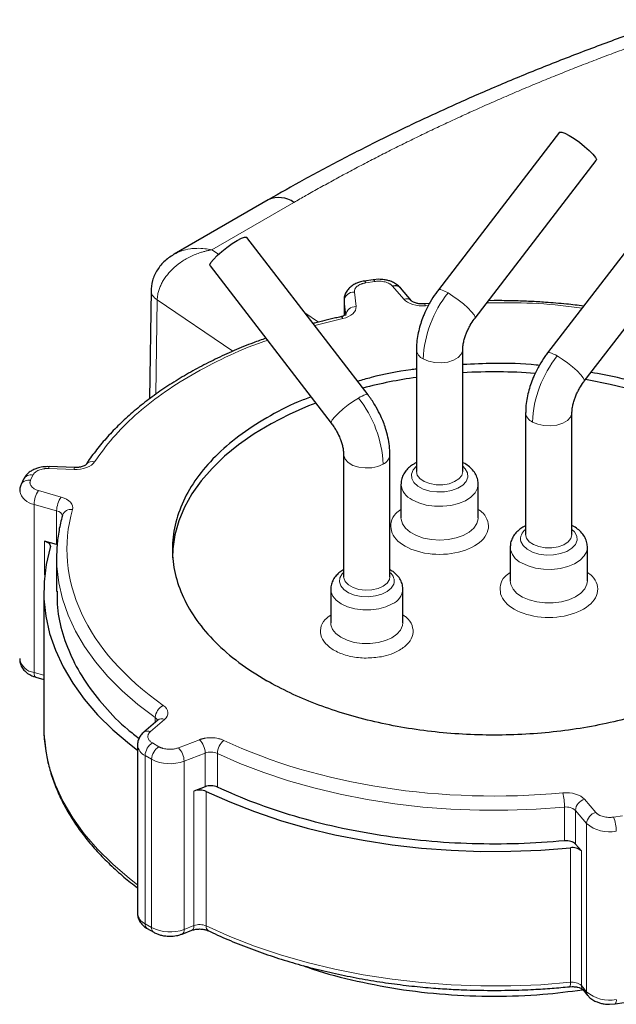
# Model space of a CAD drawing. Units: millimetres. Extents: x 0 to 420, y 0 to 297.
# Drawn here: x 332 to 338, y 172 to 181 of the extents above; entities that cross this region are included whole.
import ezdxf

# ---------------------------------------------------------------- set-up
doc = ezdxf.new("R2010")
doc.units = ezdxf.units.MM

msp = doc.modelspace()

# ---------------------------------------------------------------- linework, layer by layer
at = {"color": 7, "linetype": 'Continuous', "lineweight": 25}
for p, q in [((337.71011, 180.25593), (336.53277, 178.72673)), ((336.88933, 178.4522), (338.06667, 179.98141)), ((334.88066, 179.60013), (333.96804, 179.07328)), ((338.77077, 179.64362), (337.59343, 178.11442)), ((337.94999, 177.8399), (339.12733, 179.3691)), ((335.84983, 177.70622), (334.67252, 179.23537)), ((334.31596, 178.96085), (335.49326, 177.43169)), ((335.89989, 178.82487), (335.81288, 178.81141)), ((335.954, 178.829), (335.90024, 178.82408)), ((336.27316, 178.61887), (336.16441, 178.74584)), ((333.74322, 178.72326), (333.72736, 177.66795)), ((335.61699, 178.62895), (335.61699, 178.47589)), ((335.61699, 178.62895), (335.61751, 178.61966)), ((336.39909, 178.59121), (336.37649, 178.58954)), ((336.39909, 178.59057), (336.39935, 178.59061)), ((336.44642, 178.5943), (336.39941, 178.59008)), ((337.07518, 178.62214), (337.01938, 178.62111)), ((336.31985, 178.14729), (336.31985, 176.9633)), ((336.76985, 176.9633), (336.76985, 178.14729)), ((337.38051, 177.53498), (337.38051, 176.351)), ((337.83051, 176.351), (337.83051, 177.53498)), ((335.61275, 177.12678), (335.61275, 175.94108)), ((336.06275, 175.94108), (336.06275, 177.12678)), ((332.75352, 177.00946), (332.74017, 177.01047)), ((332.99838, 177.0011), (332.75355, 177.01022)), ((332.50458, 176.88839), (332.48126, 176.83816)), ((336.16985, 176.84082), (336.16985, 176.51421)), ((336.91985, 176.51421), (336.91985, 176.84082)), ((332.82598, 176.25488), (332.70892, 176.28829)), ((332.82576, 176.16677), (332.82518, 176.1264)), ((337.23051, 176.22852), (337.23051, 175.9019)), ((337.98051, 175.9019), (337.98051, 176.22852)), ((332.82518, 176.1264), (332.82518, 175.79958)), ((332.70018, 175.79978), (332.70018, 174.49332)), ((335.48775, 175.82031), (335.48775, 175.4937)), ((336.18775, 175.4937), (336.18775, 175.82031)), ((332.62293, 174.96678), (332.70018, 174.94473)), ((333.80718, 174.54934), (333.67109, 174.4315)), ((333.61135, 174.30787), (333.61135, 172.67478)), ((334.26786, 173.90296), (334.15921, 173.86114)), ((337.9214, 173.2792), (337.86352, 173.34677)), ((333.70529, 172.52695), (333.76899, 172.49018)), ((334.04417, 172.47264), (334.13966, 172.50939)), ((337.80796, 171.96084), (337.83176, 171.9626)), ((337.93509, 171.93327), (337.98595, 171.87388)), ((338.19636, 171.79072), (338.25011, 171.79563)), ((338.25047, 171.79484), (338.33748, 171.8083))]:
    msp.add_line(p, q, dxfattribs=at)
at = {"color": 8, "linetype": 'Continuous', "lineweight": 18}
for p, q in [((334.33324, 179.11497), (335.13065, 179.57536)), ((334.39783, 179.07119), (334.33324, 179.11497)), ((335.91518, 178.8077), (335.82817, 178.79424)), ((336.19721, 178.63548), (336.08846, 178.76244)), ((335.7173, 178.70503), (335.73309, 178.56369)), ((333.8029, 178.62811), (333.78913, 177.71199)), ((334.53682, 178.13074), (333.8029, 178.62811)), ((335.61751, 178.61966), (335.6333, 178.47832)), ((335.61751, 178.47614), (335.61751, 178.61966)), ((336.40861, 178.57269), (336.43629, 178.57443)), ((335.36896, 178.41301), (335.2366, 178.50272)), ((335.3319, 178.37894), (335.6044, 178.44828)), ((332.59528, 176.92794), (332.57197, 176.87771)), ((332.99466, 176.98282), (332.74983, 176.99194)), ((332.65037, 176.77767), (332.87031, 176.7149)), ((332.60605, 176.64427), (332.82598, 176.5815)), ((332.60605, 175.01119), (332.60605, 176.64427)), ((332.82598, 176.5815), (332.82598, 176.25488)), ((332.70892, 175.95937), (332.70892, 176.28829)), ((336.05804, 175.91467), (336.06275, 175.94108)), ((332.60605, 175.01119), (332.70018, 174.98432)), ((333.87264, 174.5554), (333.73655, 174.43755)), ((333.78368, 174.52899), (333.78368, 174.57431)), ((334.00825, 174.2807), (334.21239, 174.35927)), ((333.75529, 174.32829), (333.81898, 174.29152)), ((333.68458, 174.20581), (333.74827, 174.16904)), ((333.68458, 172.57273), (333.68458, 174.20581)), ((333.74827, 172.53596), (333.74827, 174.16904)), ((334.06372, 174.15101), (334.26786, 174.22958)), ((334.26786, 174.22958), (334.26786, 173.90296)), ((334.3866, 174.22625), (334.3866, 173.89964)), ((334.06372, 172.51793), (334.06372, 174.15101)), ((334.15921, 172.55468), (334.15921, 173.86114)), ((334.2786, 172.55104), (334.2786, 173.85751)), ((337.95316, 173.78063), (338.0619, 173.65367)), ((337.75781, 173.37816), (337.75781, 173.70478)), ((337.86352, 173.67339), (337.97226, 173.54643)), ((337.86352, 173.34677), (337.86352, 173.67339)), ((338.23519, 173.6084), (338.32219, 173.62186)), ((337.97226, 171.91334), (337.97226, 173.54643)), ((337.81485, 173.31051), (337.81485, 172.00404)), ((337.9214, 171.97273), (337.9214, 173.2792)), ((333.68458, 172.57273), (333.74827, 172.53596)), ((334.06372, 172.51793), (334.15921, 172.55468)), ((337.9214, 171.97273), (337.97226, 171.91334))]:
    msp.add_line(p, q, dxfattribs=at)
at = {"color": 7, "linetype": 'Continuous', "lineweight": 25, "flags": 128}
for points in [[(337.71011, 180.25593), (337.71294, 180.25824), (337.73145, 180.25845), (337.76267, 180.24734), (337.80408, 180.2258), (337.85232, 180.19559), (337.90348, 180.15914), (337.95342, 180.11941), (337.99809, 180.07963), (338.03387, 180.043), (338.05787, 180.01251), (338.06814, 179.99062), (338.06667, 179.98141)], [(334.57855, 179.20525), (334.61996, 179.22678), (334.65118, 179.2379), (334.66969, 179.23768), (334.67252, 179.23537)], [(334.31596, 178.96085), (334.3145, 178.97006), (334.32476, 178.99196), (334.34876, 179.02245), (334.38454, 179.05907), (334.42921, 179.09886), (334.47915, 179.13858), (334.53031, 179.17503), (334.57855, 179.20525)], [(340.19903, 176.17537), (340.19333, 176.24581), (340.16876, 176.3816), (340.12646, 176.51594), (340.06669, 176.64804), (339.98979, 176.77715), (339.89619, 176.90254), (339.78643, 177.02348), (339.66114, 177.13928), (339.52104, 177.24928), (339.36693, 177.35285), (339.19969, 177.4494), (339.02028, 177.53836), (338.82974, 177.61924), (338.62914, 177.69157), (338.41964, 177.75493), (338.20244, 177.80896), (337.97878, 177.85336), (337.96252, 177.85617)], [(335.34237, 177.62768), (335.27201, 177.5998), (335.08414, 177.51686), (334.90769, 177.42595), (334.74364, 177.32759), (334.59296, 177.22236), (334.45649, 177.11085), (334.33502, 176.9937), (334.22924, 176.87158), (334.13977, 176.74519), (334.06711, 176.61526), (334.01168, 176.48253), (333.9738, 176.34776), (333.95368, 176.21172), (333.95018, 176.1264)], [(332.70892, 176.28829), (332.72265, 176.28355), (332.7349, 176.2776), (332.74534, 176.2706), (332.75372, 176.26273), (332.75981, 176.25419), (332.76347, 176.2452), (332.7646, 176.23598), (332.76316, 176.22678)], [(332.76316, 176.22678), (332.72358, 176.06064), (332.70319, 175.89335), (332.70207, 175.72565), (332.72023, 175.55828), (332.75759, 175.39197), (332.81399, 175.22746), (332.88918, 175.06547), (332.98282, 174.90672), (333.09451, 174.7519), (333.22375, 174.60171), (333.36997, 174.4568), (333.53252, 174.31781), (333.61135, 174.25695)], [(332.70018, 174.49332), (332.70207, 174.41919), (332.70546, 174.36934)], [(334.2786, 173.85751), (334.50805, 173.75465), (334.74881, 173.66081), (334.99983, 173.5764), (335.26, 173.50179), (335.52818, 173.43731), (335.80317, 173.38326), (336.08377, 173.33985), (336.36875, 173.30729), (336.65684, 173.28572), (336.94677, 173.27524), (337.23727, 173.27588), (337.52706, 173.28766), (337.81485, 173.31051)]]:
    msp.add_lwpolyline(points, dxfattribs=at)
at = {"color": 8, "linetype": 'Continuous', "lineweight": 18, "flags": 128}
for points in [[(335.81306, 178.81144), (335.81379, 178.81146), (335.81826, 178.80937), (335.82312, 178.80355), (335.82817, 178.79424)], [(335.90006, 178.8249), (335.9008, 178.82492), (335.90527, 178.82283), (335.91013, 178.81701), (335.91518, 178.8077)], [(336.53277, 178.72673), (336.5356, 178.72904), (336.55411, 178.72925), (336.58533, 178.71814), (336.62674, 178.6966)], [(336.62674, 178.6966), (336.67475, 178.66654), (336.72568, 178.63029), (336.77543, 178.59076), (336.82001, 178.55113), (336.85584, 178.51457), (336.88005, 178.48403), (336.89069, 178.46196), (336.88933, 178.4522)], [(336.39935, 178.59061), (336.39969, 178.59059), (336.40247, 178.58828), (336.40548, 178.58224), (336.40861, 178.57269)], [(335.60439, 178.44829), (335.59748, 178.45725), (335.59083, 178.46273), (335.5847, 178.46452), (335.58324, 178.46437)], [(336.38575, 178.05544), (336.43702, 178.03329), (336.49702, 178.02037), (336.5609, 178.01773), (336.62348, 178.02559), (336.67969, 178.04331), (336.72497, 178.06945), (336.75567, 178.1019), (336.76928, 178.13802), (336.76985, 178.1479)], [(337.59343, 178.11442), (337.59585, 178.11651), (337.61375, 178.11716)], [(337.6874, 178.08429), (337.73541, 178.05423), (337.78634, 178.01798), (337.83609, 177.97845), (337.88067, 177.93882), (337.9165, 177.90227), (337.94071, 177.87173), (337.95135, 177.84965), (337.94999, 177.8399)], [(335.8295, 177.70895), (335.84741, 177.7083), (335.84983, 177.70622)], [(335.49326, 177.43169), (335.4919, 177.44145), (335.50255, 177.46352), (335.52675, 177.49406), (335.56259, 177.53062), (335.60717, 177.57025), (335.65692, 177.60978), (335.70785, 177.64603), (335.75586, 177.67609)], [(337.44641, 177.44314), (337.49768, 177.42098), (337.55768, 177.40806), (337.62156, 177.40542), (337.68414, 177.41328), (337.74035, 177.431), (337.78563, 177.45714), (337.81633, 177.48959), (337.82994, 177.52572), (337.83051, 177.53559)], [(335.61275, 177.12682), (335.61332, 177.11751), (335.62693, 177.08139), (335.65762, 177.04894), (335.70291, 177.0228), (335.75912, 177.00508), (335.82169, 176.99722), (335.88557, 176.99986), (335.94558, 177.01278), (335.99684, 177.03493)], [(336.31985, 177.01375), (336.28699, 176.97765), (336.27104, 176.93724), (336.27375, 176.89583), (336.29494, 176.85623), (336.33315, 176.82115), (336.3858, 176.79297), (336.44928, 176.77362), (336.51927, 176.76441), (336.59101, 176.76597), (336.6596, 176.7782), (336.72038, 176.80027), (336.76919, 176.83066), (336.80271, 176.8673), (336.81866, 176.90771), (336.81595, 176.94912)], [(336.31985, 176.9633), (336.32837, 176.92791), (336.35441, 176.89414), (336.39588, 176.86596), (336.44942, 176.84568), (336.51069, 176.83492)], [(336.51069, 176.83492), (336.57473, 176.83456), (336.63634, 176.84464), (336.69055, 176.86432), (336.73295, 176.89203), (336.76012, 176.92551), (336.76984, 176.96205), (336.76985, 176.9633)], [(336.81595, 176.94912), (336.79477, 176.98872), (336.76985, 177.01375)], [(336.27969, 176.68775), (336.34289, 176.65842), (336.41553, 176.63762), (336.49423, 176.62632), (336.57529, 176.62505), (336.65492, 176.63388), (336.72941, 176.65237), (336.79527, 176.67968), (336.84942, 176.71453), (336.88933, 176.75528), (336.91313, 176.80003), (336.91984, 176.84247)], [(336.16985, 176.51421), (336.17053, 176.50116), (336.18415, 176.45501), (336.21462, 176.41163), (336.26054, 176.37304), (336.31975, 176.34106), (336.38949, 176.31718), (336.46649, 176.3025), (336.54716, 176.29773), (336.62772, 176.30308), (336.7044, 176.3183), (336.77363, 176.34268), (336.83215, 176.37508), (336.87724, 176.41398), (336.90679, 176.45758), (336.91942, 176.50382), (336.91985, 176.51421)], [(337.33441, 176.28352), (337.3556, 176.24393), (337.39381, 176.20884), (337.44646, 176.18066), (337.50994, 176.16131), (337.57993, 176.1521), (337.65167, 176.15367), (337.72026, 176.1659), (337.78104, 176.18796), (337.82985, 176.21835), (337.86337, 176.255), (337.87932, 176.2954), (337.87661, 176.33682), (337.85543, 176.37642), (337.83051, 176.40145)], [(337.38051, 176.351), (337.38903, 176.31561), (337.41507, 176.28183), (337.45654, 176.25366), (337.51008, 176.23337), (337.57135, 176.22261), (337.63539, 176.22226), (337.69701, 176.23233), (337.75121, 176.25202), (337.79361, 176.27972), (337.82078, 176.3132), (337.8305, 176.34975), (337.83051, 176.351)], [(337.34035, 176.07544), (337.40355, 176.04611), (337.47619, 176.02531), (337.55489, 176.01402), (337.63595, 176.01275), (337.71558, 176.02157), (337.79007, 176.04007), (337.85593, 176.06738), (337.91008, 176.10222), (337.94999, 176.14297), (337.97379, 176.18772), (337.9805, 176.23016)], [(332.82518, 176.1264), (332.82763, 176.04308), (332.84602, 175.88375), (332.88232, 175.72545), (332.93638, 175.56885), (333.00797, 175.41461), (333.09679, 175.26339), (333.20246, 175.11582), (333.32453, 174.97253), (333.46249, 174.83413), (333.61576, 174.7012), (333.78368, 174.57431)], [(335.61275, 175.98345), (335.59958, 175.97007), (335.57665, 175.93213), (335.57151, 175.89205), (335.58452, 175.85257), (335.61478, 175.81638), (335.66024, 175.78595), (335.71779, 175.76334), (335.78352, 175.7501), (335.85294, 175.74713), (335.92133, 175.75464), (335.98402, 175.77211), (336.03674, 175.79835), (336.07591, 175.83158), (336.09884, 175.86952), (336.09884, 175.86952)], [(335.61275, 175.94108), (335.61348, 175.93059), (335.62768, 175.89454), (335.6589, 175.86226), (335.70461, 175.83637), (335.7611, 175.81896), (335.82381, 175.81144), (335.88764, 175.81442), (335.94743, 175.82767), (335.99833, 175.8501), (336.03623, 175.87991), (336.05804, 175.91467)], [(337.23051, 175.9019), (337.23583, 175.86556), (337.25801, 175.82053), (337.29643, 175.77931), (337.34931, 175.74382), (337.41416, 175.71572), (337.48796, 175.69633), (337.56726, 175.68655), (337.64835, 175.68683), (337.72744, 175.69718), (337.80082, 175.7171), (337.86507, 175.74565), (337.91719, 175.78152), (337.95473, 175.82301), (337.97594, 175.86819), (337.98051, 175.9019)], [(335.48775, 175.8192), (335.48995, 175.79769), (335.50739, 175.75358), (335.54139, 175.71281), (335.59026, 175.67744), (335.65153, 175.64923), (335.72215, 175.6296), (335.79856, 175.61953), (335.87693, 175.61953), (335.95334, 175.6296), (336.02396, 175.64923), (336.08523, 175.67744)], [(335.48775, 175.4937), (335.48935, 175.47436), (335.50554, 175.43009), (335.53838, 175.38901), (335.58624, 175.35318), (335.64671, 175.3244), (335.71676, 175.3041), (335.79287, 175.29331), (335.87123, 175.29257), (335.94792, 175.30192), (336.01908, 175.32088), (336.08115, 175.34851), (336.13101, 175.38341), (336.16617, 175.42385), (336.18486, 175.46779), (336.18775, 175.4937)], [(332.62293, 174.96678), (332.61903, 174.96861), (332.61352, 174.97455), (332.60943, 174.98388), (332.6069, 174.99625), (332.60605, 175.01119)], [(332.70546, 174.36934), (332.72023, 174.25181), (332.75759, 174.0855), (332.81399, 173.92099), (332.88918, 173.759), (332.98282, 173.60025), (333.09451, 173.44544), (333.22375, 173.29524), (333.36997, 173.15033), (333.53252, 173.01134), (333.61135, 172.95049)], [(334.3866, 174.22625), (334.6064, 174.12932), (334.83666, 174.04084), (335.0764, 173.96119), (335.32461, 173.89072), (335.58024, 173.82972), (335.84219, 173.77845), (336.10937, 173.73712), (336.38064, 173.70591), (336.65486, 173.68495), (336.93085, 173.67434), (337.20745, 173.67411), (337.4835, 173.68428), (337.75781, 173.70478)], [(334.2786, 172.55104), (334.50805, 172.44818), (334.74881, 172.35434), (334.99983, 172.26993), (335.26, 172.19532), (335.52818, 172.13085), (335.80317, 172.07679), (336.08377, 172.03339), (336.36875, 172.00083), (336.65684, 171.97926), (336.94677, 171.96877), (337.23727, 171.96942), (337.52706, 171.98119), (337.81485, 172.00404)]]:
    msp.add_lwpolyline(points, dxfattribs=at)
at = {"color": 7, "linetype": 'Continuous', "lineweight": 25}
for centre, radius, start, end in [((334.98418, 179.37093), 0.25149, 54.382423, 114.307119), ((336.1138, 178.69631), 0.07082, 44.375946, 110.961582), ((337.07511, 172.53246), 5.39797, 85.785017, 93.241884), ((337.00012, 173.10469), 4.82049, 98.112719, 104.435535), ((334.2144, 173.71148), 0.15952, 66.266895, 110.242114), ((337.83528, 173.1831), 0.12904, 48.135851, 99.111521)]:
    msp.add_arc(centre, radius, start, end, dxfattribs=at)
at = {"color": 8, "linetype": 'Continuous', "lineweight": 18}
for centre, radius, start, end in [((335.71312, 178.6089), 0.09622, 87.509865, 173.582009), ((337.49092, 178.00592), 1.10628, 141.366939, 177.434176), ((335.72891, 178.46756), 0.09622, 87.509924, 173.582017), ((336.22254, 178.56943), 0.07074, 44.0642, 110.981988), ((336.43054, 178.15711), 0.11109, 184.898505, 246.225032), ((338.55158, 177.39361), 1.10628, 141.366939, 177.434176), ((337.53596, 177.84387), 0.28414, 57.793368, 74.110672), ((335.9073, 177.43567), 0.28414, 105.889328, 122.206632), ((334.89168, 176.98541), 1.10628, 2.565824, 38.633061), ((337.4912, 177.5448), 0.11109, 184.898505, 246.225032), ((335.95199, 177.13667), 0.11119, 293.790364, 354.937454), ((333.17242, 176.98094), 0.07933, 73.798401, 137.083428), ((332.57649, 176.84726), 0.08284, 76.884721, 150.235324), ((332.78362, 176.99464), 0.0339, 152.658021, 184.572397), ((333.02721, 176.98572), 0.03267, 151.908623, 185.078783), ((332.55317, 176.79707), 0.0828, 76.875806, 150.390199), ((336.35461, 176.85747), 0.18553, 185.219151, 246.181589), ((332.62923, 176.80893), 0.16628, 192.453353, 261.987943), ((332.83698, 176.64161), 0.23094, 143.902293, 179.339874), ((333.05691, 176.57883), 0.23094, 143.902324, 179.339869), ((332.81981, 176.51905), 0.06275, 9.717633, 84.358051), ((332.96293, 176.50911), 0.08528, 79.093054, 159.872473), ((337.44283, 176.30911), 0.1114, 124.016378, 193.28147), ((337.41527, 176.24517), 0.18553, 185.219151, 246.181589), ((335.99964, 175.90078), 0.10401, 342.510988, 52.644597), ((336.01643, 175.835), 0.17192, 293.590134, 355.175968), ((332.62907, 175.17552), 0.16594, 192.162705, 262.026199), ((333.9252, 174.56602), 0.14177, 116.872329, 176.648869), ((333.75636, 174.53099), 0.05122, 19.929311, 57.771355), ((333.84495, 174.49786), 0.06386, 64.307035, 126.266954), ((333.70886, 174.37998), 0.06389, 64.31458, 126.153367), ((334.07848, 174.22528), 0.18943, 1.299332, 45.015484), ((334.55565, 174.22064), 0.16914, 128.714757, 178.097771), ((333.7366, 174.32043), 0.12587, 185.687154, 245.585126), ((333.8381, 174.19883), 0.15368, 122.605472, 177.394522), ((333.90179, 174.16206), 0.15368, 122.605469, 177.394522), ((333.87434, 174.14672), 0.18943, 1.299327, 45.015519), ((333.92644, 174.51759), 0.39144, 242.925559, 290.531193), ((334.32308, 174.07967), 0.15975, 66.572521, 110.220256), ((337.15087, 173.70471), 0.60694, 0.006879, 13.210621), ((337.98514, 173.66281), 0.12208, 105.185763, 175.030866), ((337.77757, 173.57765), 0.12866, 48.085857, 98.832737), ((338.09388, 173.53585), 0.12208, 105.185753, 175.030866), ((337.87959, 173.47028), 0.38148, 0.105897, 21.227206), ((338.19159, 173.79556), 0.33193, 228.640427, 282.082178), ((333.73663, 172.68738), 0.12591, 185.739458, 245.580683), ((333.73358, 172.56732), 0.0493, 173.701147, 234.986673), ((333.7972, 172.53054), 0.04923, 173.674534, 235.278095), ((333.92644, 172.88451), 0.39144, 242.925559, 290.531193), ((334.09193, 172.55132), 0.06736, 331.865605, 2.855686), ((334.2144, 172.40502), 0.15952, 66.266895, 110.242114), ((334.32508, 172.54451), 0.04693, 172.001995, 236.935615), ((334.0195, 172.51019), 0.0449, 303.11793, 9.931336), ((334.13064, 172.53152), 0.0239, 292.162694, 329.973999), ((337.75864, 171.99148), 0.05759, 328.533854, 12.593364), ((337.83528, 171.87663), 0.12904, 48.135851, 99.111521), ((337.98097, 171.97129), 0.05959, 178.615368, 219.650756), ((338.03183, 171.9119), 0.05958, 178.614353, 219.693738), ((338.19159, 172.16248), 0.33193, 228.640427, 282.082178), ((338.21228, 171.82721), 0.04995, 319.57204, 12.366787)]:
    msp.add_arc(centre, radius, start, end, dxfattribs=at)
at = {"color": 7, "linetype": 'Continuous', "lineweight": 25}
for points, knots in [([(338.80516, 181.34899), (338.72828, 181.32322), (338.50054, 181.24687), (338.12934, 181.11219), (337.69128, 180.94544), (337.26067, 180.77119), (336.83747, 180.59), (336.42221, 180.40188), (336.01515, 180.20701), (335.61696, 180.00533), (335.23783, 179.80348), (334.99649, 179.66577), (334.88106, 179.59991)], [0, 0, 0, 0, 0.05378739, 0.1593223, 0.26504351, 0.37093195, 0.47697087, 0.58314548, 0.68944264, 0.79585058, 0.90235869, 1, 1, 1, 1]), ([(333.97449, 179.07694), (333.94117, 179.05559), (333.87493, 179.01315), (333.80018, 178.92304), (333.75094, 178.81968), (333.74573, 178.74455), (333.7432, 178.70815)], [0, 0, 0, 0, 0.2589961, 0.5149525, 0.7649908, 1, 1, 1, 1]), ([(335.81323, 178.81062), (335.80964, 178.81036), (335.79751, 178.80947), (335.77264, 178.80283), (335.73867, 178.79181), (335.7021, 178.77283), (335.66891, 178.74756), (335.64137, 178.7151), (335.62259, 178.67638), (335.61674, 178.64439), (335.61704, 178.62662), (335.6171, 178.62318)], [0, 0, 0, 0, 0.0335807, 0.1132729, 0.2449869, 0.3799245, 0.5237445, 0.6703515, 0.8171086, 0.9645478, 1, 1, 1, 1]), ([(336.16339, 178.74497), (336.16055, 178.74888), (336.14836, 178.76568), (336.11844, 178.78641), (336.08048, 178.80599), (336.04325, 178.81811), (336.00244, 178.82696), (335.97195, 178.82824), (335.954, 178.829)], [0, 0, 0, 0, 0.06562028, 0.28227798, 0.48028232, 0.62747549, 0.78057677, 1, 1, 1, 1]), ([(336.533, 178.72639), (336.52426, 178.71503), (336.49545, 178.67762), (336.47074, 178.63671), (336.45352, 178.60821)], [0, 0, 0, 0, 0.3035521, 1, 1, 1, 1]), ([(336.37649, 178.58954), (336.36211, 178.59024), (336.34218, 178.59122), (336.31692, 178.59691), (336.29932, 178.60264), (336.28444, 178.60987), (336.27536, 178.61642), (336.274, 178.61798), (336.27335, 178.61872)], [0, 0, 0, 0, 0.2737008, 0.379526, 0.5430359, 0.7007393, 0.8570405, 1, 1, 1, 1]), ([(336.45352, 178.60821), (336.43566, 178.57515), (336.41075, 178.52905), (336.38138, 178.45878), (336.36002, 178.39906), (336.34024, 178.32748), (336.32655, 178.2528), (336.31962, 178.19197), (336.32062, 178.15715), (336.32089, 178.14756)], [0, 0, 0, 0, 0.2234501, 0.3114747, 0.4574765, 0.6079093, 0.7687455, 0.9362988, 1, 1, 1, 1]), ([(337.94359, 178.56923), (337.8878, 178.57588), (337.76494, 178.59054), (337.59247, 178.60437), (337.42363, 178.61431), (337.25774, 178.62075), (337.14012, 178.62165), (337.07518, 178.62214)], [0, 0, 0, 0, 0.1952773, 0.4300276, 0.5966366, 0.7773004, 1, 1, 1, 1]), ([(335.58338, 178.46378), (335.56723, 178.46042), (335.48159, 178.44263), (335.39233, 178.42107), (335.32099, 178.40092), (335.31605, 178.39952)], [0, 0, 0, 0, 0.1778597, 0.9430876, 1, 1, 1, 1]), ([(335.6365, 178.48813), (335.63639, 178.48794), (335.63614, 178.48751), (335.6273, 178.48028), (335.6112, 178.47256), (335.59534, 178.46697), (335.58557, 178.4651), (335.58282, 178.46457)], [0, 0, 0, 0, 0.2009181, 0.4496293, 0.714484, 0.9195857, 1, 1, 1, 1]), ([(336.77013, 178.14775), (336.77004, 178.14945), (336.76946, 178.16066), (336.77239, 178.18989), (336.78028, 178.23117), (336.79215, 178.27157), (336.80664, 178.31008), (336.82306, 178.34672), (336.83667, 178.37133), (336.84325, 178.38323)], [0, 0, 0, 0, 0.0338161, 0.2231391, 0.4069577, 0.574766, 0.706318, 0.8579598, 1, 1, 1, 1]), ([(336.84325, 178.38323), (336.85571, 178.40371), (336.87034, 178.42773), (336.88696, 178.44893), (336.88941, 178.45206)], [0, 0, 0, 0, 0.8525116, 1, 1, 1, 1]), ([(334.85795, 178.25688), (334.8173, 178.24242), (334.71127, 178.20471), (334.54704, 178.13673), (334.36498, 178.05377), (334.19043, 177.96445), (334.02377, 177.86935), (333.86577, 177.76862), (333.717, 177.66257), (333.57802, 177.55146), (333.44943, 177.43557), (333.33136, 177.31527), (333.22553, 177.19053), (333.15243, 177.09525), (333.11866, 177.04067), (333.1121, 177.03007)], [0, 0, 0, 0, 0.0516345, 0.1346847, 0.2181468, 0.3019434, 0.3860144, 0.4703135, 0.5548063, 0.6394621, 0.7242625, 0.8091966, 0.8942615, 0.9794638, 1, 1, 1, 1]), ([(337.59366, 178.11408), (337.58492, 178.10273), (337.55611, 178.06532), (337.5314, 178.0244), (337.51418, 177.99591)], [0, 0, 0, 0, 0.3035521, 1, 1, 1, 1]), ([(337.51282, 177.99323), (337.50291, 177.99439), (337.35946, 178.01118), (337.1087, 178.01679), (336.87143, 178.0054), (336.76985, 178.00052)], [0, 0, 0, 0, 0.0406979, 0.5893245, 1, 1, 1, 1]), ([(337.51418, 177.99591), (337.49632, 177.96284), (337.47141, 177.91674), (337.44204, 177.84647), (337.42068, 177.78676), (337.4009, 177.71518), (337.38721, 177.6405), (337.38028, 177.57966), (337.38128, 177.54484), (337.38155, 177.53525)], [0, 0, 0, 0, 0.2234501, 0.3114747, 0.4574765, 0.6079093, 0.7687455, 0.9362988, 1, 1, 1, 1]), ([(336.31985, 177.95675), (336.30201, 177.95476), (336.15037, 177.93788), (335.95668, 177.89853), (335.79196, 177.85025), (335.7487, 177.83757)], [0, 0, 0, 0, 0.0895481, 0.7608566, 1, 1, 1, 1]), ([(339.28489, 177.48369), (339.18486, 177.5373), (338.9848, 177.64453), (338.64129, 177.77387), (338.31746, 177.87002), (338.10136, 177.90925), (338.0154, 177.92486)], [0, 0, 0, 0, 0.27318623, 0.54637246, 0.8195587, 1, 1, 1, 1]), ([(337.90391, 177.77093), (337.91637, 177.7914), (337.931, 177.81542), (337.94762, 177.83662), (337.95007, 177.83975)], [0, 0, 0, 0, 0.8525116, 1, 1, 1, 1]), ([(335.92907, 177.5877), (335.9095, 177.61984), (335.88464, 177.66068), (335.85584, 177.69808), (335.84971, 177.70605)], [0, 0, 0, 0, 0.78705133, 1, 1, 1, 1]), ([(337.83079, 177.53545), (337.8307, 177.53715), (337.83012, 177.54835), (337.83305, 177.57758), (337.84094, 177.61887), (337.85281, 177.65927), (337.8673, 177.69778), (337.88372, 177.73442), (337.89733, 177.75902), (337.90391, 177.77093)], [0, 0, 0, 0, 0.03381611, 0.22313906, 0.40695766, 0.57476602, 0.70631797, 0.8579598, 1, 1, 1, 1]), ([(335.29666, 177.68706), (335.25493, 177.67149), (335.09868, 177.61319), (334.86039, 177.48629), (334.58853, 177.3097), (334.3612, 177.11257), (334.17978, 176.90042), (334.04804, 176.6763), (333.96805, 176.4442), (333.94125, 176.20805), (333.96805, 175.9719), (334.04806, 175.73982), (334.17968, 175.51564), (334.36157, 175.30372), (334.58717, 175.10571), (334.77271, 174.99018), (334.86547, 174.93242)], [0, 0, 0, 0, 0.02726753, 0.10209311, 0.17691868, 0.25174426, 0.32656983, 0.40139541, 0.47622098, 0.55104655, 0.62587213, 0.7006977, 0.77552328, 0.85034885, 0.92517443, 1, 1, 1, 1]), ([(336.06249, 177.12689), (336.06164, 177.15475), (336.05996, 177.21043), (336.04506, 177.29576), (336.02439, 177.37327), (336.00017, 177.44121), (335.97084, 177.51088), (335.94495, 177.5585), (335.92907, 177.5877)], [0, 0, 0, 0, 0.18259702, 0.36483696, 0.54642052, 0.67763689, 0.80227306, 1, 1, 1, 1]), ([(339.28489, 177.48369), (339.42952, 177.4002), (339.55989, 177.30849), (339.78716, 177.11214), (339.88403, 177.00751), (340.04058, 176.78934), (340.10023, 176.67581), (340.18004, 176.4442), (340.20018, 176.32613), (340.20018, 176.08998), (340.18004, 175.97191), (340.10023, 175.7403), (340.04058, 175.62677), (339.88403, 175.4086), (339.78716, 175.30397), (339.55989, 175.10762), (339.42952, 175.01591), (339.14027, 174.84893), (338.9814, 174.77366), (338.64128, 174.64246), (338.46003, 174.58654), (338.08211, 174.49617), (337.88544, 174.46173), (337.48424, 174.41566), (337.27971, 174.40403), (336.87065, 174.40403), (336.66613, 174.41566), (336.26492, 174.46173), (336.06826, 174.49617), (335.69033, 174.58654), (335.50909, 174.64246), (335.16896, 174.77366), (335.0101, 174.84893), (334.86547, 174.93242)], [0, 0, 0, 0, 0.0625, 0.0625, 0.125, 0.125, 0.1875, 0.1875, 0.25, 0.25, 0.3125, 0.3125, 0.375, 0.375, 0.4375, 0.4375, 0.5, 0.5, 0.5625, 0.5625, 0.625, 0.625, 0.6875, 0.6875, 0.75, 0.75, 0.8125, 0.8125, 0.875, 0.875, 0.9375, 0.9375, 1, 1, 1, 1]), ([(335.49322, 177.43172), (335.50162, 177.42043), (335.51795, 177.39846), (335.53235, 177.37441), (335.53935, 177.36272)], [0, 0, 0, 0, 0.5139907, 1, 1, 1, 1]), ([(335.53935, 177.36272), (335.55065, 177.34168), (335.56639, 177.31238), (335.58399, 177.2689), (335.59608, 177.23336), (335.60592, 177.19389), (335.61182, 177.15691), (335.6124, 177.1368), (335.61269, 177.12685)], [0, 0, 0, 0, 0.2490779, 0.3469957, 0.5070144, 0.6684017, 0.8359777, 1, 1, 1, 1]), ([(333.11053, 177.02992), (333.11042, 177.02972), (333.11018, 177.02929), (333.1013, 177.02209), (333.08536, 177.01425), (333.06696, 177.00826), (333.05132, 177.00479), (333.03916, 177.00291), (333.03014, 177.00194), (333.02361, 177.00144), (333.01893, 177.00118), (333.01561, 177.00106), (333.01325, 177.00099), (333.01157, 177.00096), (333.00975, 177.00094), (333.00845, 177.00093), (333.00754, 177.00093)], [0, 0, 0, 0, 0.1376493, 0.3080416, 0.489494, 0.6300094, 0.7348854, 0.8112427, 0.8660607, 0.9051234, 0.9328527, 0.9524987, 0.9664042, 0.9762416, 0.9831995, 1, 1, 1, 1]), ([(336.31985, 177.04922), (336.31093, 177.04485), (336.28613, 177.03269), (336.2511, 177.00657), (336.21574, 176.971), (336.1891, 176.92929), (336.17178, 176.88268), (336.17059, 176.8499), (336.16999, 176.83345)], [0, 0, 0, 0, 0.099947, 0.2779959, 0.4588779, 0.6396196, 0.8192293, 1, 1, 1, 1]), ([(336.91971, 176.83345), (336.91906, 176.85032), (336.91774, 176.88477), (336.89835, 176.93436), (336.86739, 176.97962), (336.82523, 177.0172), (336.79189, 177.04047), (336.77163, 177.04895), (336.76985, 177.0497)], [0, 0, 0, 0, 0.1852633, 0.3781678, 0.5780264, 0.7827569, 0.9809724, 1, 1, 1, 1]), ([(332.74017, 177.01047), (332.71842, 177.00939), (332.68808, 177.00789), (332.64573, 176.99807), (332.6119, 176.98663), (332.5752, 176.96782), (332.54239, 176.94234), (332.51775, 176.91531), (332.50895, 176.89499), (332.50581, 176.88772)], [0, 0, 0, 0, 0.2193367, 0.3059401, 0.4490768, 0.5957167, 0.7520093, 0.9113305, 1, 1, 1, 1]), ([(333.00754, 177.00093), (333.00689, 177.00093), (333.00383, 177.00094), (333.00077, 177.00103), (332.99836, 177.0011)], [0, 0, 0, 0, 0.21141685, 1, 1, 1, 1]), ([(332.48249, 176.83749), (332.47955, 176.83191), (332.46996, 176.81368), (332.46668, 176.78905), (332.46692, 176.77131), (332.46697, 176.76787)], [0, 0, 0, 0, 0.2626984, 0.8570792, 1, 1, 1, 1]), ([(332.88373, 176.53823), (332.88132, 176.53078), (332.86372, 176.47619), (332.84476, 176.37247), (332.82785, 176.25651), (332.82778, 176.18831), (332.82776, 176.16866)], [0, 0, 0, 0, 0.0614939, 0.4501758, 0.8415801, 1, 1, 1, 1]), ([(337.38051, 176.43692), (337.3716, 176.43254), (337.34679, 176.42039), (337.31176, 176.39426), (337.2764, 176.35869), (337.24976, 176.31698), (337.23244, 176.27038), (337.23125, 176.23759), (337.23065, 176.22114)], [0, 0, 0, 0, 0.099947, 0.2779959, 0.4588779, 0.6396196, 0.8192293, 1, 1, 1, 1]), ([(337.98037, 176.22114), (337.97972, 176.23802), (337.9784, 176.27246), (337.95901, 176.32205), (337.92805, 176.36731), (337.88589, 176.4049), (337.85255, 176.42816), (337.83229, 176.43665), (337.83051, 176.43739)], [0, 0, 0, 0, 0.1852633, 0.3781678, 0.5780264, 0.7827569, 0.9809724, 1, 1, 1, 1]), ([(335.61275, 176.00902), (335.60723, 176.00612), (335.58662, 175.99526), (335.55637, 175.97049), (335.52361, 175.93438), (335.50013, 175.89196), (335.48843, 175.85067), (335.48802, 175.82432), (335.48785, 175.81401)], [0, 0, 0, 0, 0.0722912, 0.2703354, 0.4711844, 0.6715951, 0.8715138, 1, 1, 1, 1]), ([(336.18764, 175.81401), (336.18695, 175.83006), (336.18553, 175.86332), (336.16649, 175.91147), (336.13527, 175.95499), (336.09991, 175.98778), (336.07285, 176.00304), (336.06275, 176.00873)], [0, 0, 0, 0, 0.1998733, 0.4142733, 0.6366913, 0.8643418, 1, 1, 1, 1]), ([(332.83111, 175.79977), (332.82987, 175.75869), (332.82602, 175.6311), (332.87056, 175.41782), (332.96201, 175.16364), (333.1014, 174.9163), (333.28688, 174.67983), (333.46292, 174.49702), (333.58994, 174.39964), (333.62682, 174.37136)], [0, 0, 0, 0, 0.0807171, 0.2506675, 0.4206178, 0.5905681, 0.7605184, 0.9304687, 1, 1, 1, 1]), ([(332.46697, 175.14633), (332.46748, 175.13315), (332.4686, 175.10447), (332.48585, 175.06264), (332.51481, 175.02509), (332.55206, 174.99632), (332.58894, 174.97746), (332.61341, 174.96994), (332.62298, 174.967)], [0, 0, 0, 0, 0.15531601, 0.33786154, 0.52643991, 0.71579266, 0.88884295, 1, 1, 1, 1]), ([(332.70131, 174.552), (332.69992, 174.50466), (332.69808, 174.44181), (332.70559, 174.37921), (332.70745, 174.36376)], [0, 0, 0, 0, 0.753267, 1, 1, 1, 1]), ([(333.80922, 174.55132), (333.8096, 174.5514), (333.81002, 174.5515), (333.8072, 174.54946), (333.80686, 174.54922)], [0, 0, 0, 0, 0.879788, 1, 1, 1, 1]), ([(332.70745, 174.36376), (332.71084, 174.32543), (332.71856, 174.23819), (332.74839, 174.10307), (332.7925, 173.95875), (332.85098, 173.81624), (332.92297, 173.67599), (333.00841, 173.53847), (333.10698, 173.40418), (333.21825, 173.27353), (333.34215, 173.14711), (333.47234, 173.02892), (333.56672, 172.95554), (333.61135, 172.92083)], [0, 0, 0, 0, 0.0728025, 0.1656574, 0.2586906, 0.3519438, 0.4454321, 0.5391428, 0.6330434, 0.7270911, 0.8212409, 0.9154504, 1, 1, 1, 1]), ([(333.67168, 174.43107), (333.66927, 174.42928), (333.65535, 174.41891), (333.63605, 174.39369), (333.61687, 174.35539), (333.61111, 174.3233), (333.61141, 174.30554), (333.61147, 174.3021)], [0, 0, 0, 0, 0.0604299, 0.3496602, 0.6391867, 0.9300588, 1, 1, 1, 1]), ([(334.3866, 173.89964), (334.37016, 173.90739), (334.34937, 173.912), (334.30699, 173.91318), (334.28552, 173.90976), (334.26786, 173.90296)], [0, 0, 0, 0, 0.5, 0.5, 1, 1, 1, 1]), ([(337.75781, 173.37816), (337.462, 173.35037), (337.16108, 173.34072), (336.56242, 173.35809), (336.2647, 173.38513), (335.68571, 173.47469), (335.40445, 173.53721), (334.87095, 173.69496), (334.61871, 173.79019), (334.3866, 173.89964)], [0, 0, 0, 0, 0.25, 0.25, 0.5, 0.5, 0.75, 0.75, 1, 1, 1, 1]), ([(337.86352, 173.34677), (337.85411, 173.35775), (337.83849, 173.36692), (337.80076, 173.37812), (337.77875, 173.38013), (337.75781, 173.37816)], [0, 0, 0, 0, 0.5, 0.5, 1, 1, 1, 1]), ([(333.61147, 172.68056), (333.61198, 172.66738), (333.61311, 172.63872), (333.63026, 172.59675), (333.65963, 172.55975), (333.68611, 172.53694), (333.70335, 172.52854), (333.70571, 172.52738)], [0, 0, 0, 0, 0.2082214, 0.4529475, 0.7057614, 0.9596134, 1, 1, 1, 1]), ([(333.76941, 172.49061), (333.7803, 172.48466), (333.80099, 172.47336), (333.83584, 172.46237), (333.8766, 172.45344), (333.90709, 172.45217), (333.92505, 172.45142)], [0, 0, 0, 0, 0.23934797, 0.45477797, 0.67885495, 1, 1, 1, 1]), ([(333.92505, 172.45142), (333.94677, 172.45255), (333.97707, 172.45412), (334.01657, 172.46293), (334.03403, 172.4694), (334.04384, 172.47304)], [0, 0, 0, 0, 0.5260576, 0.7337672, 1, 1, 1, 1]), ([(334.13962, 172.50935), (334.14529, 172.51132), (334.15704, 172.51541), (334.18244, 172.52072), (334.20259, 172.52159), (334.21468, 172.5221)], [0, 0, 0, 0, 0.2721035, 0.5634297, 1, 1, 1, 1]), ([(334.21468, 172.5221), (334.22908, 172.5214), (334.24905, 172.52042), (334.27415, 172.51473), (334.2892, 172.51005), (334.2964, 172.5064), (334.29879, 172.50519)], [0, 0, 0, 0, 0.43836833, 0.60786153, 0.86974436, 1, 1, 1, 1]), ([(334.29964, 172.50556), (334.30564, 172.50253), (334.37383, 172.4681), (334.51242, 172.40826), (334.71514, 172.32688), (334.92582, 172.25314), (335.14244, 172.18642), (335.36436, 172.12714), (335.59034, 172.07545), (335.81884, 172.03152), (336.0473, 171.99555), (336.26992, 171.96787), (336.47315, 171.94882), (336.65146, 171.93687), (336.8475, 171.92765), (336.98669, 171.92628), (337.07518, 171.92541)], [0, 0, 0, 0, 0.007904, 0.0898169, 0.1716126, 0.2532582, 0.3347057, 0.4158794, 0.4966524, 0.5767938, 0.6558351, 0.7326633, 0.8038277, 0.861135, 0.9117236, 1, 1, 1, 1]), ([(335.21629, 172.16816), (335.23169, 172.16214), (335.37801, 172.10494), (335.6861, 172.02554), (336.1337, 171.93496), (336.60089, 171.88184), (337.07489, 171.8645), (337.52302, 171.87868), (337.80491, 171.91533), (337.93241, 171.9319)], [0, 0, 0, 0, 0.0197973, 0.1880481, 0.3562989, 0.5245496, 0.6928004, 0.8610512, 1, 1, 1, 1]), ([(337.07518, 171.92541), (337.16615, 171.9263), (337.29354, 171.92755), (337.48086, 171.936), (337.63447, 171.94538), (337.75096, 171.95629), (337.80773, 171.9616)], [0, 0, 0, 0, 0.37069221, 0.51916479, 0.76567107, 1, 1, 1, 1]), ([(337.83176, 171.9626), (337.84613, 171.9619), (337.86606, 171.96092), (337.89132, 171.95523), (337.90892, 171.9495), (337.9238, 171.94227), (337.93287, 171.93572), (337.93424, 171.93417), (337.93489, 171.93343)], [0, 0, 0, 0, 0.2737765, 0.379631, 0.543186, 0.700933, 0.8572775, 1, 1, 1, 1]), ([(337.98698, 171.87474), (337.98981, 171.87084), (338.00201, 171.85404), (338.03192, 171.8333), (338.06988, 171.81373), (338.10712, 171.8016), (338.14793, 171.79276), (338.17841, 171.79147), (338.19636, 171.79072)], [0, 0, 0, 0, 0.065609, 0.2822692, 0.480276, 0.6274709, 0.780574, 1, 1, 1, 1])]:
    msp.add_open_spline(points, degree=3, knots=knots, dxfattribs=at)
at = {"color": 8, "linetype": 'Continuous', "lineweight": 18}
for points, knots in [([(338.86494, 181.25061), (338.83641, 181.2408), (338.77936, 181.22118), (338.69414, 181.19142), (338.6092, 181.16143), (338.52455, 181.13119), (338.44019, 181.1007), (338.35613, 181.06997), (338.27236, 181.03898), (338.18888, 181.00774), (338.10569, 180.97625), (338.0228, 180.94452), (337.9402, 180.91253), (337.85789, 180.8803), (337.77588, 180.84782), (337.69415, 180.81509), (337.61273, 180.7821), (337.53159, 180.74887), (337.45075, 180.71539), (337.37019, 180.68166), (337.28994, 180.64769), (337.20997, 180.61346), (337.1303, 180.57898), (337.05092, 180.54426), (336.94768, 180.4986), (336.82105, 180.44171), (336.67163, 180.37319), (336.52347, 180.30382), (336.37657, 180.23363), (336.23093, 180.1626), (336.08654, 180.09074), (335.94341, 180.01804), (335.80155, 179.9445), (335.66093, 179.87014), (335.5216, 179.79493), (335.38343, 179.71894), (335.29242, 179.66759), (335.2469, 179.64191)], [0, 0, 0, 0, 0.0217619, 0.0435175, 0.0652676, 0.0870125, 0.108753, 0.1304896, 0.152223, 0.1739537, 0.1956824, 0.2174096, 0.2391359, 0.2608619, 0.2825882, 0.3043155, 0.3260443, 0.3477752, 0.3695088, 0.3912457, 0.4129865, 0.4347318, 0.4564823, 0.4782384, 0.5000008, 0.5417054, 0.5833892, 0.6250562, 0.6667107, 0.7083568, 0.7499989, 0.791641, 0.8332874, 0.8749423, 0.9166099, 0.9582944, 1, 1, 1, 1]), ([(334.33324, 179.11497), (334.31005, 179.11916), (334.26095, 179.12801), (334.19084, 179.13086), (334.1116, 179.12468), (334.03555, 179.10796), (333.98857, 179.08279), (333.9685, 179.07203)], [0, 0, 0, 0, 0.1741119, 0.3686378, 0.5353551, 0.8014729, 1, 1, 1, 1]), ([(334.33324, 179.11497), (334.32808, 179.11412), (334.31775, 179.11242), (334.30224, 179.10939), (334.2867, 179.10602), (334.27112, 179.10226), (334.25552, 179.09813), (334.2399, 179.09362), (334.21249, 179.08506), (334.17239, 179.0705), (334.12186, 179.04782), (334.07315, 179.0213), (334.01392, 178.98303), (333.94813, 178.92897), (333.89433, 178.86766), (333.86058, 178.81693), (333.83984, 178.77836), (333.82388, 178.7403), (333.81355, 178.70625), (333.80743, 178.67719), (333.80397, 178.65247), (333.80326, 178.63621), (333.8029, 178.62811)], [0, 0, 0, 0, 0.0196382, 0.0393576, 0.0591624, 0.0790572, 0.0990466, 0.1191355, 0.1393286, 0.2052828, 0.2761704, 0.3425414, 0.4088538, 0.5361088, 0.658528, 0.7200216, 0.7767678, 0.8353252, 0.8906051, 0.9273592, 0.9638304, 1, 1, 1, 1]), ([(335.82817, 178.79424), (335.8254, 178.79379), (335.81989, 178.79288), (335.81182, 178.79118), (335.80395, 178.78924), (335.79629, 178.78703), (335.78884, 178.78457), (335.77684, 178.78006), (335.7613, 178.77267), (335.74453, 178.76132), (335.73128, 178.74851), (335.7231, 178.7361), (335.7187, 178.72482), (335.71675, 178.71494), (335.71712, 178.70834), (335.7173, 178.70503)], [0, 0, 0, 0, 0.0419042, 0.0835409, 0.125047, 0.1665605, 0.2082198, 0.2501613, 0.3750381, 0.50005, 0.6249269, 0.7499388, 0.833447, 0.916432, 1, 1, 1, 1]), ([(336.08846, 178.76244), (336.08715, 178.76392), (336.08452, 178.76686), (336.08005, 178.77109), (336.07521, 178.77517), (336.06996, 178.77907), (336.06432, 178.78281), (336.05431, 178.78871), (336.03871, 178.79606), (336.01614, 178.80333), (335.99178, 178.80832), (335.96909, 178.81051), (335.94907, 178.81079), (335.93191, 178.80996), (335.92077, 178.80846), (335.91518, 178.8077)], [0, 0, 0, 0, 0.0419042, 0.0835409, 0.125047, 0.1665605, 0.2082198, 0.2501613, 0.3750381, 0.50005, 0.6249269, 0.7499388, 0.833447, 0.916432, 1, 1, 1, 1]), ([(333.74441, 178.72026), (333.74624, 178.70414), (333.75005, 178.67065), (333.78486, 178.64263), (333.8029, 178.62811)], [0, 0, 0, 0, 0.4815315, 1, 1, 1, 1]), ([(335.73309, 178.56369), (335.73585, 178.53903), (335.72483, 178.51452), (335.6785, 178.47298), (335.6444, 178.45705), (335.60439, 178.44829)], [0, 0, 0, 0, 0.5, 0.5, 1, 1, 1, 1]), ([(336.40861, 178.57269), (336.36638, 178.56872), (336.32305, 178.57268), (336.24694, 178.59528), (336.21617, 178.61333), (336.19721, 178.63548)], [0, 0, 0, 0, 0.5, 0.5, 1, 1, 1, 1]), ([(337.00339, 178.60034), (337.09678, 178.60131), (337.33643, 178.60379), (337.64712, 178.5859), (337.85899, 178.55825), (337.92818, 178.54922)], [0, 0, 0, 0, 0.3007309, 0.7716471, 1, 1, 1, 1]), ([(333.19458, 177.05712), (333.25062, 177.13519), (333.36271, 177.29134), (333.58393, 177.51094), (333.84122, 177.7165), (334.13488, 177.90562), (334.4635, 178.07355), (334.71192, 178.18416), (334.85626, 178.23135), (334.87331, 178.23693)], [0, 0, 0, 0, 0.1630266, 0.3260532, 0.4890797, 0.6521063, 0.8151329, 0.9781595, 1, 1, 1, 1]), ([(333.19455, 177.05712), (333.17939, 177.03402), (333.15179, 177.01434), (333.07983, 176.98759), (333.03737, 176.98123), (332.99466, 176.98282)], [0, 0, 0, 0, 0.5, 0.5, 1, 1, 1, 1]), ([(332.74983, 176.99194), (332.74695, 176.99202), (332.74123, 176.99218), (332.73264, 176.99206), (332.72411, 176.99168), (332.71563, 176.99101), (332.7072, 176.99005), (332.69334, 176.988), (332.67451, 176.98388), (332.65232, 176.97623), (332.63266, 176.96654), (332.61802, 176.9563), (332.60759, 176.94643), (332.60026, 176.93743), (332.59695, 176.93111), (332.59528, 176.92794)], [0, 0, 0, 0, 0.0419042, 0.0835409, 0.125047, 0.1665605, 0.2082198, 0.2501613, 0.3750381, 0.50005, 0.6249269, 0.7499388, 0.833447, 0.916432, 1, 1, 1, 1]), ([(332.57197, 176.87771), (332.57127, 176.8761), (332.56988, 176.87289), (332.56839, 176.868), (332.56737, 176.8631), (332.56685, 176.85817), (332.56682, 176.85321), (332.56758, 176.84496), (332.57089, 176.83349), (332.57953, 176.81943), (332.59213, 176.8064), (332.60666, 176.79611), (332.62138, 176.78827), (332.63523, 176.78235), (332.64531, 176.77924), (332.65037, 176.77767)], [0, 0, 0, 0, 0.0419042, 0.0835409, 0.125047, 0.1665605, 0.2082198, 0.2501613, 0.3750381, 0.50005, 0.6249269, 0.7499388, 0.833447, 0.916432, 1, 1, 1, 1]), ([(332.87031, 176.7149), (332.90866, 176.70395), (332.93993, 176.68618), (332.97908, 176.64225), (332.98594, 176.61724), (332.97906, 176.59286)], [0, 0, 0, 0, 0.5, 0.5, 1, 1, 1, 1]), ([(336.16985, 176.59538), (336.152, 176.58232), (336.1032, 176.54661), (336.06598, 176.47274), (336.07306, 176.41526), (336.07659, 176.38652)], [0, 0, 0, 0, 0.22393013, 0.61196507, 1, 1, 1, 1]), ([(337.01311, 176.47858), (337.00198, 176.50649), (336.98476, 176.54962), (336.93679, 176.58357), (336.91985, 176.59555)], [0, 0, 0, 0, 0.6470064, 1, 1, 1, 1]), ([(336.20898, 176.23866), (336.28024, 176.19752), (336.37232, 176.17053), (336.57149, 176.15266), (336.67342, 176.16224), (336.85247, 176.21566), (336.92496, 176.25812), (337.01491, 176.36225), (337.03003, 176.42123), (337.01311, 176.47858)], [0, 0, 0, 0, 0.25, 0.25, 0.5, 0.5, 0.75, 0.75, 1, 1, 1, 1]), ([(337.23051, 175.98308), (337.21266, 175.97001), (337.16386, 175.93431), (337.12664, 175.86043), (337.13372, 175.80296), (337.13725, 175.77422)], [0, 0, 0, 0, 0.22393013, 0.61196507, 1, 1, 1, 1]), ([(338.07377, 175.86627), (338.06264, 175.89418), (338.04542, 175.93731), (337.99745, 175.97126), (337.98051, 175.98324)], [0, 0, 0, 0, 0.6470064, 1, 1, 1, 1]), ([(338.07377, 175.86627), (338.09069, 175.80892), (338.07557, 175.74995), (337.98563, 175.64582), (337.91313, 175.60336), (337.73408, 175.54993), (337.63215, 175.54035), (337.43298, 175.55822), (337.3409, 175.58521), (337.26964, 175.62635)], [0, 0, 0, 0, 0.25, 0.25, 0.5, 0.5, 0.75, 0.75, 1, 1, 1, 1]), ([(335.48775, 175.56992), (335.46786, 175.55553), (335.41661, 175.51845), (335.3834, 175.44231), (335.38988, 175.35485), (335.44762, 175.27306), (335.54827, 175.20673), (335.68083, 175.16365), (335.83189, 175.14616), (335.93023, 175.15903), (335.9794, 175.16547)], [0, 0, 0, 0, 0.08302226, 0.21401908, 0.3450159, 0.47601272, 0.60700954, 0.73800636, 0.86900318, 1, 1, 1, 1]), ([(336.15594, 175.22835), (336.18793, 175.25081), (336.2519, 175.29574), (336.29314, 175.3818), (336.28379, 175.46848), (336.24515, 175.53504), (336.19923, 175.56312), (336.18775, 175.57015)], [0, 0, 0, 0, 0.2307514, 0.4615028, 0.6922541, 0.9230055, 1, 1, 1, 1]), ([(333.86112, 174.69248), (333.88819, 174.67335), (333.90392, 174.64971), (333.90807, 174.60036), (333.89638, 174.57596), (333.87264, 174.5554)], [0, 0, 0, 0, 0.5, 0.5, 1, 1, 1, 1]), ([(333.73655, 174.43755), (333.73499, 174.43616), (333.73189, 174.43337), (333.72777, 174.42902), (333.72408, 174.42457), (333.72085, 174.41999), (333.71806, 174.4153), (333.71421, 174.40734), (333.71098, 174.39587), (333.71136, 174.38095), (333.71606, 174.36628), (333.72411, 174.35384), (333.73371, 174.34369), (333.74354, 174.33553), (333.75136, 174.33071), (333.75529, 174.32829)], [0, 0, 0, 0, 0.0419042, 0.0835409, 0.125047, 0.1665605, 0.2082198, 0.2501613, 0.3750381, 0.50005, 0.6249269, 0.7499388, 0.833447, 0.916432, 1, 1, 1, 1]), ([(334.21239, 174.35927), (334.21495, 174.36022), (334.22005, 174.36213), (334.22796, 174.36473), (334.23602, 174.36713), (334.24426, 174.3693), (334.25268, 174.37126), (334.26127, 174.373), (334.27724, 174.37577), (334.30115, 174.37845), (334.33305, 174.379), (334.36473, 174.37668), (334.39026, 174.3723), (334.40976, 174.36746), (334.42382, 174.36317), (334.43729, 174.35828), (334.44566, 174.35451), (334.44986, 174.35262)], [0, 0, 0, 0, 0.0359056, 0.07163, 0.1072471, 0.1428313, 0.1784572, 0.2141995, 0.2501317, 0.3750219, 0.5000213, 0.6249116, 0.749911, 0.8126127, 0.8749283, 0.9372576, 1, 1, 1, 1]), ([(333.81898, 174.29152), (333.82105, 174.29036), (333.82517, 174.28806), (333.83175, 174.28488), (333.8386, 174.28191), (333.84574, 174.27919), (333.85316, 174.27669), (333.86592, 174.27295), (333.88478, 174.26887), (333.91019, 174.26616), (333.93603, 174.26594), (333.95874, 174.26806), (333.97787, 174.2715), (333.99366, 174.27547), (334.00338, 174.27895), (334.00825, 174.2807)], [0, 0, 0, 0, 0.0419042, 0.0835409, 0.125047, 0.1665605, 0.2082198, 0.2501613, 0.3750381, 0.50005, 0.6249269, 0.7499388, 0.833447, 0.916432, 1, 1, 1, 1]), ([(337.74175, 173.84341), (337.78399, 173.84738), (337.82732, 173.84342), (337.90342, 173.82082), (337.93419, 173.80277), (337.95316, 173.78063)], [0, 0, 0, 0, 0.5, 0.5, 1, 1, 1, 1]), ([(338.0619, 173.65367), (338.06322, 173.65219), (338.06584, 173.64925), (338.07031, 173.64501), (338.07515, 173.64094), (338.0804, 173.63704), (338.08605, 173.6333), (338.09605, 173.62739), (338.11166, 173.62004), (338.13422, 173.61278), (338.15858, 173.60779), (338.18127, 173.60559), (338.2013, 173.60531), (338.21845, 173.60615), (338.2296, 173.60765), (338.23519, 173.6084)], [0, 0, 0, 0, 0.0419042, 0.0835409, 0.125047, 0.1665605, 0.2082198, 0.2501613, 0.3750381, 0.50005, 0.6249269, 0.7499388, 0.833447, 0.916432, 1, 1, 1, 1])]:
    msp.add_open_spline(points, degree=3, knots=knots, dxfattribs=at)
for points in [[(335.2469, 179.64191), (335.22746, 179.63086), (335.18858, 179.60875), (335.14995, 179.5865), (335.13064, 179.57537)], [(332.97908, 176.59285), (332.78821, 175.91575), (333.10939, 175.22379), (333.86114, 174.69249)], [(336.20898, 176.23866), (336.13938, 176.27883), (336.09311, 176.33051), (336.07659, 176.38652)], [(337.13725, 175.77422), (337.15377, 175.7182), (337.20004, 175.66653), (337.26964, 175.62635)], [(336.15594, 175.22835), (336.10638, 175.19974), (336.04592, 175.17821), (335.9794, 175.16547)], [(334.44987, 174.35262), (335.3702, 173.91865), (336.56884, 173.73324), (337.74175, 173.84342)]]:
    msp.add_open_spline(points, degree=3, dxfattribs=at)

doc.saveas('drawing.dxf')
